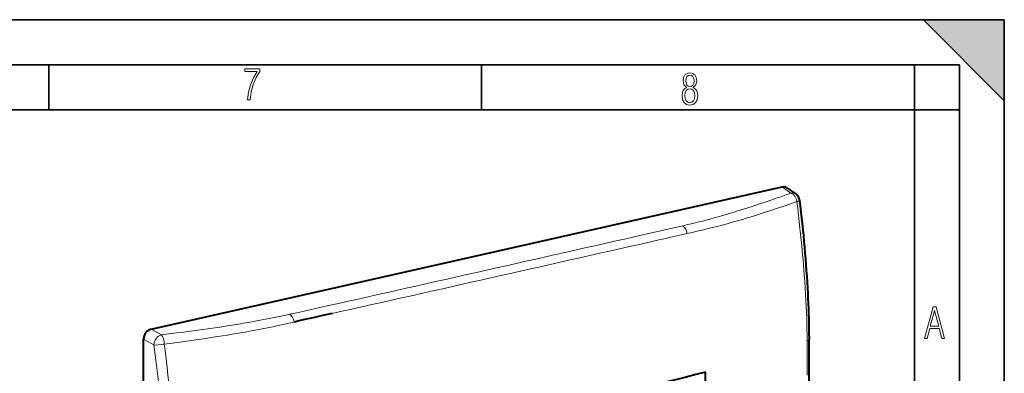
# Model space of a CAD drawing. Extents: x 0 to 420, y 0 to 297.
# Drawn here: x 311 to 420, y 258 to 297 of the extents above; entities that cross this region are included whole.
import ezdxf

# ---------------------------------------------------------------- set-up
doc = ezdxf.new("R2010")
doc.units = 0

msp = doc.modelspace()

# ---------------------------------------------------------------- linework, layer by layer
at = {"color": 7, "lineweight": 35}
for p, q in [((0, 297), (420, 297)), ((0, 297), (420, 297)), ((411, 297), (420, 288)), ((411, 297), (420, 297)), ((420, 0), (420, 297)), ((420, 0), (420, 297)), ((420, 288), (420, 297)), ((20.000401, 292), (415, 292)), ((313.75, 287), (313.75, 292)), ((361.875, 287), (361.875, 292)), ((410, 287), (410, 292)), ((415, 4.99976), (415, 292)), ((25.000401, 287), (410, 287)), ((410, 287), (415, 287)), ((410, 9.99976), (410, 287))]:
    msp.add_line(p, q, dxfattribs=at)
at = {"color": 7, "lineweight": 40}
for p, q in [((325.12265, 262.624207), (395.297241, 278.416443)), ((395.821014, 278.326599), (396.812927, 277.650513)), ((324.288422, 182.56131), (324.288422, 261.498047))]:
    msp.add_line(p, q, dxfattribs=at)
at = {"color": 7, "lineweight": 18}
for p, q in [((395.297241, 278.416443), (396.278442, 277.74765)), ((379.948456, 273.130737), (384.244415, 274.10614)), ((382.000397, 272.63028), (381.572937, 272.533569)), ((382.625519, 272.771362), (382.000397, 272.63028)), ((382.75708, 272.801025), (382.625519, 272.771362)), ((384.740601, 273.244171), (382.75708, 272.801025)), ((381.572937, 272.533569), (380.521637, 272.29541)), ((325.12265, 262.624207), (326.273682, 261.993622)), ((325.439453, 260.867462), (324.288422, 261.498047))]:
    msp.add_line(p, q, dxfattribs=at)
for points in [[(335.857758, 288.096741), (336.158447, 288.096741), (336.271179, 288.98465), (336.487305, 289.811493), (336.806763, 290.563171), (337.229584, 291.239685), (337.229584, 291.545074), (335.552399, 291.545074), (335.552399, 291.263184), (336.942993, 291.263184), (336.506073, 290.549103), (336.181915, 289.778625), (335.961121, 288.956482)], [(384.656067, 289.459259), (384.444672, 289.322998), (384.294342, 289.125702), (384.200378, 288.872009), (384.17218, 288.56662), (384.228577, 288.115631), (384.402374, 287.786774), (384.674866, 287.584747), (385.041321, 287.514282), (385.403046, 287.584747), (385.675537, 287.786774), (385.844666, 288.115631), (385.905731, 288.56662), (385.872864, 288.872009), (385.7836, 289.125702), (385.628571, 289.322998), (385.421844, 289.459259), (385.708435, 289.764618), (385.802399, 290.201538), (385.746002, 290.577362), (385.595673, 290.859253), (385.356079, 291.037781), (385.041321, 291.098846), (384.721863, 291.037781), (384.482269, 290.859253), (384.331909, 290.577362), (384.280243, 290.201538), (384.374207, 289.759918)], [(385.497009, 290.220306), (385.464142, 289.943146), (385.374878, 289.741119), (385.229248, 289.614288), (385.041321, 289.571991), (384.843994, 289.614288), (384.703064, 289.741119), (384.6091, 289.943146), (384.580902, 290.220306), (384.6091, 290.483398), (384.703064, 290.680725), (384.848694, 290.802856), (385.041321, 290.845154), (385.229248, 290.802856), (385.374878, 290.680725), (385.464142, 290.483398)], [(385.605072, 288.56662), (385.562805, 288.228363), (385.450043, 287.97937), (385.266815, 287.829041), (385.022522, 287.777374), (384.797028, 287.829041), (384.623199, 287.98407), (384.510437, 288.233063), (384.47287, 288.57132), (384.510437, 288.886078), (384.627899, 289.125702), (384.811127, 289.276031), (385.041321, 289.332397), (385.266815, 289.276031), (385.445343, 289.125702), (385.562805, 288.886078)], [(411.141174, 261.586731), (411.413666, 261.586731), (411.714325, 262.686066), (412.771393, 262.686066), (413.067352, 261.586731), (413.363312, 261.586731), (412.428436, 265.086731), (412.08548, 265.086731)], [(411.766022, 262.953857), (412.240509, 264.701508), (412.710297, 262.953857)]]:
    msp.add_lwpolyline(points, close=True, dxfattribs=at)
for points in [[(388.539307, 275.204742), (388.972931, 275.330261), (389.403748, 275.457153), (389.835724, 275.586639), (390.265045, 275.717468), (391.112152, 275.98172), (391.949646, 276.250671), (392.686432, 276.493408), (393.416473, 276.739197), (394.140228, 276.987793), (394.641754, 277.162781), (395.140594, 277.338867), (395.711029, 277.542633), (396.278442, 277.74765)], [(396.944885, 276.791992), (396.351379, 276.584717), (395.756073, 276.379242), (395.2659, 276.212067), (394.774109, 276.046326), (394.043457, 275.804047), (393.308472, 275.56546), (392.568573, 275.330902), (391.729828, 275.072205), (391.307739, 274.945068), (390.883728, 274.819427), (390.315247, 274.654419), (389.743073, 274.49231), (389.166992, 274.333252)], [(397.243195, 276.937988), (397.242798, 276.930237), (397.23996, 276.922241), (397.23465, 276.913971), (397.226929, 276.905548), (397.205536, 276.888977), (397.1763, 276.872192), (397.137695, 276.854431), (397.093933, 276.837463), (397.042023, 276.819946), (396.944916, 276.791992)], [(397.904785, 266.469849), (397.860077, 267.203522), (397.810913, 267.937805), (397.757568, 268.672668), (397.71579, 269.212769), (397.671906, 269.753174), (397.623993, 270.316772), (397.573975, 270.880737), (397.482025, 271.863678), (397.384369, 272.847565), (397.281372, 273.832367), (397.201843, 274.563202), (397.119812, 275.294525), (397.033478, 276.042999), (396.944916, 276.791992)], [(384.244415, 274.10614), (384.809875, 274.239563), (385.372345, 274.374756), (385.901642, 274.504578), (386.427246, 274.636475), (387.140869, 274.820923), (387.845306, 275.010193), (388.193695, 275.10675), (388.539307, 275.204742)], [(340.5448, 264.271881), (341.509094, 264.48291), (342.149292, 264.625244), (343.426025, 264.912048), (344.861786, 265.234741)], [(326.273682, 261.993622), (327.118713, 262.097107), (327.961609, 262.202576), (328.754425, 262.304077), (329.544952, 262.407745), (330.626495, 262.553955), (331.702454, 262.704987), (332.771942, 262.861298), (333.834137, 263.023315), (334.888245, 263.191467), (335.412018, 263.277985), (335.933502, 263.366211)], [(336.27887, 262.431213), (335.573944, 262.304016), (334.866608, 262.180511), (334.157013, 262.060486), (333.623413, 261.972626), (333.088654, 261.886505), (332.0159, 261.719269), (330.939117, 261.558075), (329.858734, 261.402313), (329.088135, 261.294434), (328.31604, 261.188782), (327.458588, 261.073975), (326.599609, 260.961304)], [(326.489075, 250.594788), (326.459015, 251.065338), (326.426849, 251.53656), (326.392639, 252.008423), (326.356415, 252.480896), (326.278137, 253.427521), (326.192383, 254.376251), (326.099548, 255.326828), (325.999939, 256.279083), (325.938354, 256.839752), (325.874664, 257.400879), (325.806213, 257.985291), (325.735596, 258.570129), (325.591187, 259.71814), (325.439453, 260.867462)], [(326.599609, 260.961304), (326.682495, 260.299164), (326.763184, 259.637329), (326.838013, 259.006012), (326.910583, 258.374969), (327.005829, 257.513885), (327.096344, 256.65332), (327.181824, 255.793304), (327.23172, 255.264725), (327.279541, 254.736359), (327.322998, 254.233902), (327.36441, 253.731659), (327.423981, 252.959473), (327.478363, 252.187836), (327.527283, 251.416718), (327.570496, 250.646179)]]:
    msp.add_lwpolyline(points, dxfattribs=at)
at = {"color": 7, "lineweight": 40}
for points in [[(397.243195, 276.937988), (397.38916, 275.627441), (397.45932, 274.97345), (397.527405, 274.320374), (397.593323, 273.668213), (397.656952, 273.01712), (397.718201, 272.367035), (397.776917, 271.718079), (397.832977, 271.070221), (397.886322, 270.423523), (397.936798, 269.778015), (397.984314, 269.133728), (398.028748, 268.490631), (398.069977, 267.848846), (398.10791, 267.208282), (398.142395, 266.569031), (398.169647, 266.01239), (398.194153, 265.456909), (398.215851, 264.902679), (398.234711, 264.349915), (398.250702, 263.798645), (398.263702, 263.249084), (398.273712, 262.701294), (398.28064, 262.155304), (398.28479, 261.519196)], [(345.250671, 264.357971), (344.195038, 264.12439), (343.138824, 263.891663), (342.19986, 263.68103), (341.730469, 263.573151), (341.02655, 263.406647)], [(386.761047, 257.859406), (385.707184, 257.581818), (384.642944, 257.308899), (383.569366, 257.040314), (382.487366, 256.775635), (381.39798, 256.514465), (380.302216, 256.256409), (379.398712, 256.046661), (378.492065, 255.838516), (377.184998, 255.54184), (375.873932, 255.24733)]]:
    msp.add_lwpolyline(points, dxfattribs=at)
for centre, radius, start, end in [((395.459229, 277.776855), 0.658826, 56.648687, 104.211932), ((396.249664, 276.824219), 1, 6.534571, 55.719905), ((-15579.431641, 236.598618), 15977.736009, 0.000848, 0.089365), ((267.809875, 254.182953), 119.007974, 1.25396, 1.770286)]:
    msp.add_arc(centre, radius, start, end, dxfattribs=at)
at = {"color": 7, "lineweight": 18}
for centre, radius, start, end in [((364.35022, 365.68573), 94.663482, 282.438899, 285.198172), ((-2702.318604, 13875.358398), 13947.077576, 282.693808, 282.767615), ((-4845.94873, 23421.515625), 23731.886261, 282.678939, 282.722536), ((-2713.230957, 13948.623047), 14020.949789, 282.597981, 282.671528), ((-4955.227539, 23893.773438), 24216.614242, 282.643128, 282.68594), ((297.325531, 260.498749), 100.755892, 0.463669, 3.397482), ((317.557251, 368.942017), 107.1638, 279.873828, 282.3866), ((316.146027, 372.502441), 111.897149, 280.365247, 282.847208), ((325.738434, 261.506256), 0.724263, 24.609283, 42.31781), ((324.860382, 261.07373), 1.703462, 15.589616, 25.537577), ((323.986176, 260.813324), 2.615729, 8.741245, 15.937833), ((323.710571, 260.762848), 2.895836, 3.929671, 8.899566), ((135.663132, 258.742126), 262.427678, 359.729038, 0.561546)]:
    msp.add_arc(centre, radius, start, end, dxfattribs=at)
for centre, major_axis, ratio, start_param, end_param in [((396.249664, 276.824219), (0.341431, -0.939911), 0.66677, 1.2998349822, 2.6024239532), ((396.249664, 276.824219), (-0.563232, -0.826309), 0.791977, 3.1415649798, 3.8189109715), ((384.217468, 273.180695), (0.223419, -0.974731), 0.524867, 1.5157769805, 2.6762610432), ((340.52002, 263.346893), (0.21579, -0.976456), 0.508153, 1.5198198992, 2.6803035777), ((326.244934, 261.07016), (0.480469, 0.877014), 0.737986, 0.6028861233, 2.1709433944), ((326.244934, 261.07016), (0.991028, 0.133743), 0.164964, 3.7415762378, 5.0560478268), ((397.284821, 261.512817), (1, 0.006775), 0.333937, 5.6256489603, 6.2819734884)]:
    msp.add_ellipse(centre, major_axis=major_axis, ratio=ratio, start_param=start_param, end_param=end_param, dxfattribs=at)
at = {"color": 7, "lineweight": 40}
msp.add_ellipse((325.124939, 261.683716), major_axis=(-0.45929, -0.888397), ratio=0.786985, start_param=3.7255674423, end_param=5.2936247131, dxfattribs=at)
at = {"color": 7, "lineweight": 5}
msp.add_solid([(411, 297), (420, 288), (420, 297)], dxfattribs=at)

doc.saveas('drawing.dxf')
